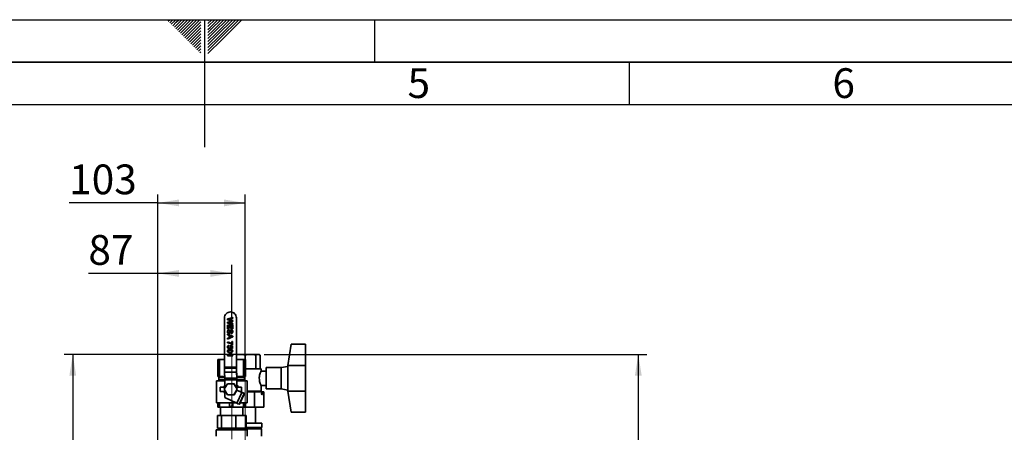
# Paper-space layout 'Blatt2' of a CAD drawing. Units: millimetres. Extents: x 0 to 4200, y 0 to 2970.
# Drawn here: x 1883 to 3041, y 2485 to 2970 of the extents above; entities that cross this region are included whole.
import ezdxf

# ---------------------------------------------------------------- set-up
doc = ezdxf.new("R2010")
doc.units = ezdxf.units.MM
doc.linetypes.add('CENTERX2', pattern=[20.32, 12.7, -2.54, 2.54, -2.54])
for name, color, linetype in [('1', 7, 'Continuous'), ('61', 7, 'Continuous'), ('62', 7, 'Continuous')]:
    doc.layers.add(name, color=color, linetype=linetype)
doc.styles.add('SLDTEXTSTYLE0', font='TXT', dxfattribs={"width": 0.75})
doc.styles.add('SLDTEXTSTYLE1', font='TXT', dxfattribs={"width": 0.605})
doc.dimstyles.new('SLDDIMSTYLE1', dxfattribs={"dimtxt": 35, "dimasz": 25, "dimexe": 0, "dimexo": 0.0625, "dimgap": 8.75, "dimtad": 1, "dimdec": 1, "dimrnd": 1e-09, "dimzin": 12, "dimdsep": 46, "dimtxsty": 'SLDTEXTSTYLE1', "dimsah": 1, "dimcen": 0.09, "dimadec": 0, "dimazin": 3, "dimtfac": 1, "dimtdec": 1, "dimtofl": 0, "dimtmove": 0, "dimatfit": 3, "dimfxl": 1, "dimfrac": 2, "dimtolj": 1, "dimtzin": 12, "dimarcsym": 0})

# ---------------------------------------------------------------- blocks, each defined once
blk = doc.blocks.new('_D_8')
at = {"layer": '1', "ltscale": 10}
for p, q in [((2045.1, 2465), (2045.1, 2764.5)), ((2148.1, 2562.2), (2148.1, 2764.5)), ((2045.1, 2754.5), (1940.9, 2754.5)), ((2045.1, 2754.5), (2148.1, 2754.5))]:
    blk.add_line(p, q, dxfattribs=at)
for points in [[(2045.1, 2754.5), (2070.1, 2750.5), (2070.1, 2758.5)], [(2148.1, 2754.5), (2123.1, 2758.5), (2123.1, 2750.5)]]:
    blk.add_solid(points, dxfattribs=at)
at = {"layer": '1', "ltscale": 10, "insert": (1940.9, 2799.7), "char_height": 35, "attachment_point": 1, "style": 'SLDTEXTSTYLE1'}
blk.add_mtext('103', dxfattribs=at)
blk = doc.blocks.new('_D_9')
at = {"layer": '1', "ltscale": 10}
for p, q in [((2045.1, 2465), (2045.1, 2681.6)), ((2132.1, 2600.3), (2132.1, 2681.6)), ((2045.1, 2671.6), (1963.5, 2671.6)), ((2132.1, 2671.6), (2045.1, 2671.6))]:
    blk.add_line(p, q, dxfattribs=at)
for points in [[(2045.1, 2671.6), (2070.1, 2667.6), (2070.1, 2675.6)], [(2132.1, 2671.6), (2107.1, 2675.6), (2107.1, 2667.6)]]:
    blk.add_solid(points, dxfattribs=at)
at = {"layer": '1', "ltscale": 10, "insert": (1963.5, 2716.7), "char_height": 35, "attachment_point": 1, "style": 'SLDTEXTSTYLE1'}
blk.add_mtext('87', dxfattribs=at)
blk = doc.blocks.new('_D_10')
at = {"layer": '1', "ltscale": 10}
for p, q in [((2170.2, 2576.3), (2620.6, 2576.3)), ((2610.6, 2576.3), (2610.6, 1585.3)), ((2171.7, 1585.3), (2620.6, 1585.3))]:
    blk.add_line(p, q, dxfattribs=at)
for points in [[(2610.6, 2576.3), (2606.6, 2551.3), (2614.6, 2551.3)], [(2610.6, 1585.3), (2614.6, 1610.3), (2606.6, 1610.3)]]:
    blk.add_solid(points, dxfattribs=at)
at = {"layer": '1', "ltscale": 10, "insert": (2565.5, 2040.7), "char_height": 35, "attachment_point": 1, "rotation": 90, "style": 'SLDTEXTSTYLE1'}
blk.add_mtext('991', dxfattribs=at)
blk = doc.blocks.new('_D_11')
at = {"layer": '1', "ltscale": 10}
for p, q in [((2147.2, 2576.3), (1935.1, 2576.3)), ((1945.1, 2576.3), (1945.1, 2260.3)), ((2194.6, 2260.3), (1935.1, 2260.3))]:
    blk.add_line(p, q, dxfattribs=at)
for points in [[(1945.1, 2576.3), (1941.1, 2551.3), (1949.1, 2551.3)], [(1945.1, 2260.3), (1949.1, 2285.3), (1941.1, 2285.3)]]:
    blk.add_solid(points, dxfattribs=at)
at = {"layer": '1', "ltscale": 10, "insert": (1900, 2378.2), "char_height": 35, "attachment_point": 1, "rotation": 90, "style": 'SLDTEXTSTYLE1'}
blk.add_mtext('316', dxfattribs=at)

psp = doc.layouts.new('Blatt2')

# ---------------------------------------------------------------- linework, layer by layer
at = {"color": 7, "linetype": 'Continuous', "lineweight": 35, "ltscale": 10}
for p, q in [((2123.63, 2561.26), (2123.63, 2619.26)), ((2127.13, 2618.18), (2133.29, 2619.73)), ((2127.14, 2618.18), (2133.29, 2619.73)), ((2133.29, 2618.83), (2129.24, 2617.92)), ((2130.72, 2626.26), (2130.62, 2626.26)), ((2133.29, 2619.73), (2133.29, 2618.83)), ((2137.62, 2561.26), (2137.62, 2619.26)), ((2137.71, 2619.26), (2137.62, 2619.26)), ((2137.71, 2561.26), (2137.71, 2619.26)), ((2127.13, 2617.15), (2127.13, 2618.18)), ((2127.14, 2618.18), (2127.13, 2618.18)), ((2131.74, 2615.82), (2127.13, 2617.15)), ((2127.14, 2617.15), (2127.13, 2617.15)), ((2127.13, 2614.1), (2131.83, 2615.39)), ((2127.13, 2613.15), (2127.13, 2614.1)), ((2127.14, 2614.1), (2127.13, 2614.1)), ((2133.29, 2611.59), (2127.13, 2613.15)), ((2127.14, 2613.15), (2127.13, 2613.15)), ((2127.13, 2610.8), (2133.29, 2610.8)), ((2127.13, 2606.3), (2127.13, 2610.8)), ((2127.14, 2617.15), (2127.14, 2618.18)), ((2131.75, 2615.82), (2127.14, 2617.15)), ((2127.14, 2614.1), (2131.85, 2615.39)), ((2127.14, 2613.15), (2127.14, 2614.1)), ((2133.29, 2611.6), (2127.14, 2613.15)), ((2127.14, 2606.3), (2127.14, 2610.8)), ((2127.84, 2609.93), (2127.84, 2606.3)), ((2129.97, 2609.93), (2127.84, 2609.93)), ((2129.08, 2617.32), (2133.29, 2616.1)), ((2129.26, 2613.4), (2133.29, 2612.49)), ((2129.97, 2606.69), (2129.97, 2609.93)), ((2129.98, 2609.93), (2129.97, 2609.93)), ((2129.98, 2606.69), (2129.98, 2609.93)), ((2133.29, 2615.06), (2130.2, 2614.18)), ((2130.68, 2609.93), (2130.68, 2606.69)), ((2132.58, 2609.93), (2130.68, 2609.93)), ((2131.75, 2615.82), (2131.74, 2615.82)), ((2131.85, 2615.39), (2131.83, 2615.39)), ((2132.56, 2615.58), (2132.54, 2615.58)), ((2132.58, 2606.46), (2132.58, 2609.93)), ((2132.59, 2609.93), (2132.58, 2609.93)), ((2132.59, 2606.46), (2132.59, 2609.93)), ((2133.29, 2616.1), (2133.29, 2615.06)), ((2133.29, 2612.49), (2133.29, 2611.59)), ((2133.29, 2610.8), (2133.29, 2606.46)), ((2127.06, 2602.85), (2127.05, 2602.85)), ((2127.84, 2606.3), (2127.13, 2606.3)), ((2127.13, 2600.27), (2133.29, 2597.82)), ((2127.13, 2599.34), (2127.13, 2600.27)), ((2129.02, 2598.64), (2127.13, 2599.34)), ((2127.14, 2599.34), (2127.13, 2599.34)), ((2133.29, 2596.84), (2127.13, 2594.39)), ((2127.13, 2595.31), (2129.02, 2596.01)), ((2127.14, 2599.34), (2127.14, 2600.26)), ((2129.04, 2598.64), (2127.14, 2599.34)), ((2127.14, 2595.31), (2129.04, 2596.01)), ((2128.85, 2601.48), (2128.83, 2601.48)), ((2129.02, 2596.01), (2129.02, 2598.64)), ((2129.04, 2598.64), (2129.02, 2598.64)), ((2129.04, 2596.01), (2129.02, 2596.01)), ((2129.04, 2596.01), (2129.04, 2598.64)), ((2129.26, 2605.43), (2129.26, 2604.56)), ((2129.68, 2602.13), (2129.66, 2602.13)), ((2129.73, 2598.38), (2129.73, 2596.28)), ((2131.44, 2597.75), (2129.73, 2598.38)), ((2129.75, 2598.38), (2129.73, 2598.38)), ((2129.73, 2596.28), (2131.35, 2596.88)), ((2129.75, 2596.28), (2129.73, 2596.28)), ((2131.45, 2597.75), (2129.75, 2598.38)), ((2129.75, 2596.28), (2131.37, 2596.88)), ((2130.68, 2606.69), (2129.97, 2606.69)), ((2130.36, 2604.28), (2130.35, 2604.28)), ((2131.37, 2596.88), (2131.35, 2596.88)), ((2131.45, 2597.75), (2131.44, 2597.75)), ((2131.55, 2600.77), (2131.55, 2601.64)), ((2131.56, 2601.64), (2131.55, 2601.64)), ((2131.56, 2600.77), (2131.56, 2601.64)), ((2131.75, 2604.32), (2131.74, 2604.32)), ((2133.29, 2606.46), (2132.58, 2606.46)), ((2132.59, 2597.33), (2132.58, 2597.33)), ((2132.67, 2603.02), (2132.66, 2603.02)), ((2133.29, 2597.82), (2133.29, 2596.84)), ((2127.06, 2585.02), (2127.05, 2585.02)), ((2127.13, 2594.39), (2127.13, 2595.31)), ((2127.14, 2595.31), (2127.13, 2595.31)), ((2127.13, 2589.94), (2127.13, 2590.73)), ((2127.14, 2589.94), (2127.13, 2589.94)), ((2127.14, 2594.4), (2127.14, 2595.31)), ((2127.14, 2589.94), (2127.14, 2590.73)), ((2128.78, 2586.94), (2128.86, 2586.15)), ((2128.82, 2589.67), (2128.8, 2589.67)), ((2129.97, 2586.07), (2130.05, 2586.86)), ((2129.98, 2586.07), (2129.97, 2586.07)), ((2129.98, 2586.07), (2130.06, 2586.85)), ((2130.05, 2586.86), (2133.21, 2586.23)), ((2130.54, 2585.01), (2130.52, 2585.01)), ((2132.42, 2585.58), (2130.82, 2585.89)), ((2130.84, 2585.89), (2130.82, 2585.89)), ((2132.43, 2585.58), (2130.84, 2585.89)), ((2132.42, 2591.68), (2133.21, 2591.68)), ((2132.42, 2588.52), (2132.42, 2591.68)), ((2132.43, 2588.52), (2132.42, 2588.52)), ((2132.42, 2583.3), (2132.42, 2585.58)), ((2132.43, 2585.58), (2132.42, 2585.58)), ((2132.43, 2588.52), (2132.43, 2591.68)), ((2132.43, 2583.3), (2132.43, 2585.58)), ((2133.21, 2587.73), (2132.57, 2587.73)), ((2133.21, 2591.68), (2133.21, 2587.73)), ((2133.21, 2586.23), (2133.21, 2583.3)), ((2198.15, 2563.26), (2202.15, 2588.26)), ((2202.15, 2588.26), (2219.15, 2588.26)), ((2219.15, 2588.26), (2219.15, 2563.26)), ((2127.06, 2580.22), (2127.05, 2580.22)), ((2127.13, 2575.48), (2131.93, 2575.48)), ((2127.13, 2574.69), (2127.13, 2575.48)), ((2133.29, 2574.69), (2127.13, 2574.69)), ((2127.14, 2574.69), (2127.14, 2575.48)), ((2127.66, 2581.6), (2127.64, 2581.6)), ((2127.81, 2583.46), (2127.79, 2583.46)), ((2129.21, 2583.78), (2129.19, 2583.78)), ((2130.18, 2581.41), (2130.17, 2581.41)), ((2130.18, 2579.03), (2130.17, 2579.03)), ((2131.02, 2576.9), (2131.75, 2576.9)), ((2131.94, 2575.48), (2131.93, 2575.48)), ((2132.17, 2581.05), (2132.15, 2581.05)), ((2133.21, 2583.3), (2132.42, 2583.3)), ((2132.59, 2580.23), (2132.58, 2580.23)), ((2133.29, 2575.2), (2133.29, 2574.69)), ((2139.06, 2576.26), (2137.71, 2576.26)), ((2139.06, 2576.26), (2144.99, 2576.26)), ((2144.99, 2576.26), (2148.15, 2575.26)), ((2151.31, 2576.26), (2144.99, 2576.26)), ((2148.15, 2570.26), (2148.15, 2575.26)), ((2151.31, 2576.26), (2157.23, 2576.26)), ((2157.23, 2576.26), (2160.39, 2575.26)), ((2161.7, 2576.26), (2157.23, 2576.26)), ((2160.39, 2559.26), (2160.39, 2575.26)), ((2161.7, 2576.26), (2164.16, 2576.26)), ((2164.16, 2576.26), (2165.47, 2575.26)), ((2164.47, 2576.26), (2164.16, 2576.26)), ((2165.47, 2575.26), (2164.47, 2576.26)), ((2165.47, 2559.26), (2165.47, 2575.26)), ((2115.94, 2570.26), (2115.94, 2550.26)), ((2115.94, 2570.26), (2117.84, 2570.26)), ((2117.84, 2570.26), (2117.84, 2550.26)), ((2117.84, 2570.26), (2123.63, 2570.26)), ((2123.63, 2561.26), (2137.62, 2561.26)), ((2123.63, 2560.26), (2123.63, 2561.26)), ((2137.62, 2560.26), (2137.62, 2561.26)), ((2137.62, 2561.26), (2137.71, 2561.26)), ((2137.71, 2570.26), (2145.83, 2570.26)), ((2137.71, 2560.26), (2137.71, 2561.26)), ((2145.83, 2550.26), (2145.83, 2570.26)), ((2145.83, 2570.26), (2147.93, 2570.26)), ((2147.93, 2570.26), (2147.93, 2550.26)), ((2147.93, 2570.26), (2148.35, 2570.26)), ((2148.35, 2550.26), (2148.35, 2570.26)), ((2148.35, 2550.26), (2148.35, 2570.26)), ((2148.35, 2570.26), (2148.35, 2570.26)), ((2190.15, 2560.76), (2172.64, 2560.76)), ((2172.64, 2535.76), (2172.64, 2560.76)), ((2198.15, 2562.26), (2190.15, 2560.76)), ((2190.15, 2535.76), (2190.15, 2560.76)), ((2198.15, 2563.26), (2219.15, 2563.26)), ((2198.15, 2563.26), (2198.15, 2548.26)), ((2219.15, 2563.26), (2219.15, 2533.26)), ((2117.84, 2550.26), (2115.94, 2550.26)), ((2117.15, 2549.26), (2117.15, 2546.26)), ((2123.73, 2550.26), (2117.84, 2550.26)), ((2123.63, 2560.26), (2137.62, 2560.26)), ((2123.71, 2555.61), (2137.7, 2555.61)), ((2124.05, 2548.37), (2123.71, 2555.61)), ((2123.96, 2550.26), (2123.73, 2550.26)), ((2137.62, 2560.26), (2137.71, 2560.26)), ((2137.7, 2555.61), (2137.75, 2558.15)), ((2138.05, 2548.37), (2137.7, 2555.61)), ((2138.1, 2550.91), (2137.75, 2558.15)), ((2138.05, 2548.37), (2138.1, 2550.91)), ((2139.72, 2550.26), (2138.12, 2550.26)), ((2145.83, 2550.26), (2139.72, 2550.26)), ((2147.93, 2550.26), (2145.83, 2550.26)), ((2147.15, 2546.26), (2147.15, 2549.26)), ((2148.14, 2550.26), (2147.93, 2550.26)), ((2148.35, 2550.26), (2148.14, 2550.26)), ((2148.35, 2559.26), (2166.65, 2559.26)), ((2148.35, 2550.26), (2148.35, 2550.26)), ((2172.64, 2556.76), (2166.6, 2556.76)), ((2166.65, 2556.65), (2166.65, 2559.26)), ((2114.15, 2545.26), (2114.15, 2519.26)), ((2114.15, 2545.26), (2124.09, 2545.26)), ((2118.68, 2532.76), (2118.68, 2537.76)), ((2118.68, 2537.76), (2123.06, 2537.76)), ((2127.12, 2541.76), (2123.37, 2535.26)), ((2124.05, 2548.37), (2138.05, 2548.37)), ((2124.09, 2546.26), (2138.08, 2546.26)), ((2124.09, 2546.26), (2124.09, 2536.5)), ((2134.62, 2541.76), (2127.12, 2541.76)), ((2134.84, 2541.76), (2134.62, 2541.76)), ((2138.38, 2535.26), (2134.62, 2541.76)), ((2138.08, 2536.14), (2134.84, 2541.76)), ((2138.08, 2546.26), (2138.17, 2546.26)), ((2138.08, 2536.14), (2138.08, 2546.26)), ((2138.17, 2540.08), (2138.17, 2546.26)), ((2138.17, 2545.26), (2150.15, 2545.26)), ((2138.17, 2535.98), (2138.17, 2540.08)), ((2139.3, 2537.76), (2143.67, 2537.76)), ((2143.67, 2532.76), (2143.67, 2537.76)), ((2143.67, 2537.76), (2143.82, 2537.76)), ((2143.82, 2537.76), (2143.82, 2532.76)), ((2150.15, 2519.26), (2150.15, 2545.26)), ((2166.61, 2539.76), (2172.64, 2539.76)), ((2166.65, 2533.26), (2166.65, 2539.84)), ((2198.15, 2548.26), (2198.15, 2533.26)), ((2118.68, 2532.76), (2123.06, 2532.76)), ((2123.37, 2535.26), (2127.12, 2528.76)), ((2124.09, 2534.02), (2124.09, 2525.47)), ((2127.12, 2528.76), (2134.62, 2528.76)), ((2134.62, 2528.76), (2138.38, 2535.26)), ((2134.84, 2528.76), (2134.62, 2528.76)), ((2134.84, 2528.76), (2138.09, 2534.39)), ((2138.59, 2535.26), (2138.08, 2536.14)), ((2138.09, 2534.39), (2138.59, 2535.26)), ((2144.06, 2531.6), (2138.09, 2534.39)), ((2138.09, 2534.39), (2138.17, 2534.39)), ((2144.06, 2531.6), (2138.14, 2518.92)), ((2138.17, 2534.39), (2138.17, 2534.54)), ((2141.67, 2532.76), (2138.17, 2534.39)), ((2138.59, 2535.26), (2138.38, 2535.26)), ((2146.87, 2530.34), (2140.95, 2517.65)), ((2147.24, 2530.34), (2141.32, 2517.65)), ((2143.7, 2531.82), (2141.67, 2532.76)), ((2141.67, 2532.76), (2143.67, 2532.76)), ((2143.82, 2532.76), (2143.67, 2532.76)), ((2144.52, 2531.6), (2144.16, 2531.6)), ((2147.24, 2530.34), (2144.52, 2531.6)), ((2146.87, 2530.34), (2147.24, 2530.34)), ((2150.15, 2533.26), (2166.65, 2533.26)), ((2150.15, 2532.16), (2159.12, 2532.16)), ((2159.12, 2532.16), (2159.12, 2514.16)), ((2159.12, 2532.16), (2170.09, 2532.16)), ((2163.29, 2532.16), (2163.29, 2533.26)), ((2170.09, 2532.16), (2170.09, 2514.16)), ((2172.64, 2535.76), (2190.15, 2535.76)), ((2190.15, 2535.76), (2198.15, 2534.26)), ((2198.15, 2533.26), (2219.15, 2533.26)), ((2202.15, 2508.26), (2198.15, 2533.26)), ((2219.15, 2533.26), (2219.15, 2508.26)), ((2114.15, 2519.26), (2137.41, 2519.26)), ((2115.94, 2519.26), (2115.94, 2514.87)), ((2115.99, 2514.26), (2115.94, 2514.84)), ((2117.84, 2519.26), (2117.84, 2514.84)), ((2117.84, 2514.84), (2119.22, 2514.26)), ((2124.09, 2525.47), (2138.14, 2518.92)), ((2128.24, 2514.26), (2129.62, 2514.84)), ((2129.62, 2514.84), (2129.62, 2519.26)), ((2133.62, 2519.26), (2133.62, 2514.84)), ((2133.62, 2514.84), (2135.05, 2514.26)), ((2140.95, 2517.65), (2141.32, 2517.65)), ((2142.07, 2519.26), (2150.15, 2519.26)), ((2144.4, 2514.26), (2145.83, 2514.84)), ((2145.83, 2514.84), (2145.83, 2519.26)), ((2147.93, 2519.26), (2147.93, 2514.84)), ((2147.93, 2514.84), (2147.98, 2514.26)), ((2148.3, 2514.26), (2148.35, 2514.84)), ((2148.35, 2514.87), (2148.35, 2519.26)), ((2148.35, 2514.84), (2148.35, 2519.26)), ((2115.31, 2504.66), (2115.31, 2489.66)), ((2120.2, 2504.66), (2115.31, 2504.66)), ((2115.99, 2514.26), (2119.22, 2514.26)), ((2118.93, 2514.26), (2118.93, 2504.66)), ((2128.24, 2514.26), (2119.22, 2514.26)), ((2120.2, 2504.66), (2120.2, 2489.66)), ((2137.03, 2504.66), (2120.2, 2504.66)), ((2128.24, 2514.26), (2135.05, 2514.26)), ((2144.4, 2514.26), (2135.05, 2514.26)), ((2137.03, 2504.66), (2137.03, 2489.66)), ((2148.98, 2504.66), (2137.03, 2504.66)), ((2144.4, 2514.26), (2147.98, 2514.26)), ((2145.37, 2504.66), (2145.37, 2514.26)), ((2159.12, 2514.16), (2145.37, 2514.16)), ((2148.3, 2514.26), (2147.98, 2514.26)), ((2148.98, 2504.66), (2148.98, 2489.66)), ((2170.09, 2514.16), (2159.12, 2514.16)), ((2160.15, 2495.26), (2160.15, 2514.16)), ((2202.15, 2508.26), (2219.15, 2508.26)), ((2148.98, 2495.26), (2167.65, 2495.26)), ((2167.65, 2490.26), (2167.65, 2495.26)), ((2113.9, 2487.66), (2113.9, 2480.26)), ((2113.9, 2487.66), (2150.4, 2487.66)), ((2115.31, 2489.66), (2120.2, 2489.66)), ((2120.2, 2489.66), (2137.03, 2489.66)), ((2123.15, 2489.66), (2123.15, 2487.66)), ((2137.03, 2489.66), (2148.98, 2489.66)), ((2141.15, 2487.66), (2141.15, 2489.66)), ((2159.89, 2488.76), (2141.15, 2488.76)), ((2148.98, 2490.26), (2167.65, 2490.26)), ((2148.98, 2489.76), (2159.27, 2489.76)), ((2150.4, 2480.26), (2150.4, 2487.66)), ((2159.27, 2489.76), (2166.15, 2489.76)), ((2167.15, 2488.76), (2159.89, 2488.76)), ((2167.15, 2488.76), (2166.27, 2489.64)), ((2167.15, 2480.26), (2167.15, 2488.76))]:
    psp.add_line(p, q, dxfattribs=at)
at = {"color": 1, "linetype": 'Continuous', "lineweight": 35, "ltscale": 10}
for p, q in [((2124.01, 2549.26), (2117.15, 2549.26)), ((2147.15, 2549.26), (2138.15, 2549.26)), ((2117.15, 2546.26), (2124.09, 2546.26)), ((2138.17, 2546.26), (2147.14, 2546.26)), ((2147.14, 2546.26), (2147.15, 2546.26))]:
    psp.add_line(p, q, dxfattribs=at)
at = {"color": 7, "linetype": 'Continuous', "lineweight": 35, "ltscale": 100}
psp.add_circle((2168.09, 2530.16), 1, dxfattribs=at)
for centre, radius, start, end in [((2130.63, 2619.26), 7, 90.01273, 180.01337), ((2130.62, 2619.26), 7, 359.98669, 89.9872), ((2130.71, 2619.26), 7, 359.98657, 89.98726), ((2116.15, 2549.26), 1, 0, 90), ((2234.65, 2559.79), 111.03, 179.75811, 182.15926), ((2248.64, 2559.79), 111.02, 179.75793, 182.15926), ((2188.19, 2560.05), 50.47, 179.75829, 182.15906), ((2027.16, 2546.73), 111.02, 359.75793, 2.15926), ((2148.15, 2549.26), 1, 90, 180), ((2116.15, 2546.26), 1, 270, 0), ((2131.18, 2535.26), 8.5, 145.45176, 162.90322), ((2073.65, 2546.47), 50.44, 359.75755, 2.1598), ((2087.61, 2546.47), 50.47, 359.75829, 2.15906), ((2131.17, 2535.26), 8.5, 17.09658, 34.54874), ((2148.15, 2546.26), 1, 180, 270), ((2131.18, 2535.26), 8.5, 197.09678, 214.54824), ((2148.32, 2541.44), 10.68, 244.32829, 247.08441), ((2172.01, 2589.78), 64.54, 244.33749, 247.07342), ((2166.09, 2577.09), 64.54, 244.33742, 247.07337), ((2165.27, 2489.76), 1, 353.22261, 30)]:
    psp.add_arc(centre, radius, start, end, dxfattribs=at)
at = {"color": 7, "linetype": 'Continuous', "lineweight": 35, "ltscale": 10}
for points, knots in [([(2129.24, 2617.92), (2129, 2617.87), (2128.59, 2617.77), (2128.17, 2617.68), (2127.99, 2617.64)], [0, 0, 0, 0, 0.5600002, 1, 1, 1, 1]), ([(2127.99, 2617.64), (2128.19, 2617.58), (2128.56, 2617.47), (2128.92, 2617.37), (2129.08, 2617.32)], [0, 0, 0, 0, 0.56000056, 1, 1, 1, 1]), ([(2130.2, 2614.18), (2129.79, 2614.07), (2129.06, 2613.89), (2128.31, 2613.75), (2127.99, 2613.69)], [0, 0, 0, 0, 0.55999267, 1, 1, 1, 1]), ([(2127.99, 2613.69), (2128.22, 2613.63), (2128.65, 2613.54), (2129.07, 2613.44), (2129.26, 2613.4)], [0, 0, 0, 0, 0.5599955, 1, 1, 1, 1]), ([(2132.54, 2615.58), (2132.39, 2615.63), (2132.12, 2615.7), (2131.85, 2615.78), (2131.74, 2615.82)], [0, 0, 0, 0, 0.5600053, 1, 1, 1, 1]), ([(2132.56, 2615.58), (2132.41, 2615.63), (2132.14, 2615.7), (2131.87, 2615.78), (2131.75, 2615.82)], [0, 0, 0, 0, 0.5600043, 1, 1, 1, 1]), ([(2131.83, 2615.39), (2131.97, 2615.43), (2132.2, 2615.49), (2132.44, 2615.56), (2132.54, 2615.58)], [0, 0, 0, 0, 0.5600208, 1, 1, 1, 1]), ([(2131.85, 2615.39), (2131.98, 2615.43), (2132.22, 2615.49), (2132.45, 2615.56), (2132.56, 2615.58)], [0, 0, 0, 0, 0.5600215, 1, 1, 1, 1]), ([(2127.05, 2602.85), (2127.07, 2603.21), (2127.1, 2603.92), (2127.62, 2604.82), (2128.42, 2605.33), (2128.98, 2605.4), (2129.26, 2605.43)], [0, 0, 0, 0, 0.2808076, 0.5595554, 0.7796145, 1, 1, 1, 1]), ([(2128.87, 2600.61), (2128.57, 2600.66), (2127.97, 2600.76), (2127.19, 2601.59), (2127.1, 2602.37), (2127.05, 2602.85)], [0, 0, 0, 0, 0.2799421, 0.5600741, 1, 1, 1, 1]), ([(2127.06, 2602.85), (2127.08, 2603.21), (2127.12, 2603.92), (2127.63, 2604.82), (2128.43, 2605.33), (2128.99, 2605.4), (2129.27, 2605.43)], [0, 0, 0, 0, 0.2808076, 0.5595556, 0.7796147, 1, 1, 1, 1]), ([(2128.89, 2600.61), (2128.59, 2600.66), (2127.99, 2600.76), (2127.21, 2601.59), (2127.12, 2602.37), (2127.06, 2602.85)], [0, 0, 0, 0, 0.2799418, 0.5600741, 1, 1, 1, 1]), ([(2129.26, 2604.56), (2129.02, 2604.52), (2128.56, 2604.45), (2128.04, 2604), (2127.8, 2603.44), (2127.77, 2603.07), (2127.76, 2602.89)], [0, 0, 0, 0, 0.28063557, 0.55868646, 0.77919039, 1, 1, 1, 1]), ([(2127.76, 2602.89), (2127.77, 2602.7), (2127.79, 2602.33), (2128.02, 2601.85), (2128.4, 2601.54), (2128.69, 2601.5), (2128.83, 2601.48)], [0, 0, 0, 0, 0.2809378, 0.560821, 0.7805035, 1, 1, 1, 1]), ([(2128.83, 2601.48), (2128.94, 2601.49), (2129.15, 2601.51), (2129.48, 2601.73), (2129.59, 2601.98), (2129.66, 2602.13)], [0, 0, 0, 0, 0.2800841, 0.559974, 1, 1, 1, 1]), ([(2128.85, 2601.48), (2128.95, 2601.49), (2129.17, 2601.51), (2129.49, 2601.73), (2129.61, 2601.98), (2129.68, 2602.13)], [0, 0, 0, 0, 0.2800833, 0.5599739, 1, 1, 1, 1]), ([(2130.36, 2601.68), (2130.28, 2601.51), (2130.12, 2601.19), (2129.74, 2600.83), (2129.3, 2600.64), (2129.02, 2600.62), (2128.87, 2600.61)], [0, 0, 0, 0, 0.2803741, 0.55991281, 0.77986059, 1, 1, 1, 1]), ([(2129.66, 2602.13), (2129.74, 2602.38), (2129.87, 2602.78), (2130.01, 2603.35), (2130.15, 2603.83), (2130.28, 2604.13), (2130.35, 2604.28)], [0, 0, 0, 0, 0.3399485, 0.5600173, 0.780068, 1, 1, 1, 1]), ([(2129.68, 2602.13), (2129.76, 2602.38), (2129.89, 2602.78), (2130.03, 2603.35), (2130.17, 2603.83), (2130.3, 2604.13), (2130.36, 2604.28)], [0, 0, 0, 0, 0.3399485, 0.5600173, 0.780068, 1, 1, 1, 1]), ([(2130.35, 2604.28), (2130.43, 2604.42), (2130.58, 2604.7), (2131.02, 2605.09), (2131.43, 2605.15), (2131.68, 2605.19)], [0, 0, 0, 0, 0.28143709, 0.56226168, 1, 1, 1, 1]), ([(2130.36, 2604.28), (2130.44, 2604.42), (2130.6, 2604.7), (2131.03, 2605.09), (2131.44, 2605.15), (2131.69, 2605.19)], [0, 0, 0, 0, 0.2814372, 0.5622615, 1, 1, 1, 1]), ([(2131.19, 2604.1), (2131.08, 2603.89), (2130.85, 2603.46), (2130.69, 2602.62), (2130.49, 2602.03), (2130.36, 2601.68)], [0, 0, 0, 0, 0.2787348, 0.5593779, 1, 1, 1, 1]), ([(2131.74, 2604.32), (2131.62, 2604.31), (2131.42, 2604.29), (2131.26, 2604.16), (2131.19, 2604.1)], [0, 0, 0, 0, 0.5596319, 1, 1, 1, 1]), ([(2131.35, 2596.88), (2131.58, 2596.96), (2131.99, 2597.11), (2132.4, 2597.26), (2132.58, 2597.33)], [0, 0, 0, 0, 0.5600109, 1, 1, 1, 1]), ([(2131.37, 2596.88), (2131.6, 2596.96), (2132, 2597.11), (2132.41, 2597.26), (2132.59, 2597.33)], [0, 0, 0, 0, 0.5600109, 1, 1, 1, 1]), ([(2132.58, 2597.33), (2132.36, 2597.39), (2131.96, 2597.49), (2131.6, 2597.67), (2131.44, 2597.75)], [0, 0, 0, 0, 0.559922, 1, 1, 1, 1]), ([(2132.59, 2597.33), (2132.37, 2597.39), (2131.98, 2597.49), (2131.61, 2597.67), (2131.45, 2597.75)], [0, 0, 0, 0, 0.559922, 1, 1, 1, 1]), ([(2133.37, 2603.05), (2133.35, 2602.75), (2133.31, 2602.14), (2132.92, 2601.35), (2132.27, 2600.87), (2131.79, 2600.8), (2131.55, 2600.77)], [0, 0, 0, 0, 0.2807935, 0.5601431, 0.7798748, 1, 1, 1, 1]), ([(2131.55, 2601.64), (2131.73, 2601.67), (2132.1, 2601.73), (2132.6, 2602.23), (2132.64, 2602.72), (2132.66, 2603.02)], [0, 0, 0, 0, 0.281107, 0.5602906, 1, 1, 1, 1]), ([(2131.56, 2601.64), (2131.75, 2601.67), (2132.12, 2601.73), (2132.62, 2602.23), (2132.65, 2602.72), (2132.67, 2603.02)], [0, 0, 0, 0, 0.2811069, 0.5602907, 1, 1, 1, 1]), ([(2131.68, 2605.19), (2131.87, 2605.17), (2132.25, 2605.13), (2132.75, 2604.82), (2133.26, 2604.15), (2133.32, 2603.51), (2133.37, 2603.05)], [0, 0, 0, 0, 0.1870275, 0.3741201, 0.5611368, 1, 1, 1, 1]), ([(2132.66, 2603.02), (2132.65, 2603.18), (2132.64, 2603.52), (2132.46, 2603.96), (2132.13, 2604.27), (2131.87, 2604.3), (2131.74, 2604.32)], [0, 0, 0, 0, 0.2812905, 0.5608315, 0.7806842, 1, 1, 1, 1]), ([(2132.67, 2603.02), (2132.66, 2603.18), (2132.65, 2603.52), (2132.48, 2603.96), (2132.15, 2604.27), (2131.88, 2604.3), (2131.75, 2604.32)], [0, 0, 0, 0, 0.2812905, 0.5608315, 0.7806842, 1, 1, 1, 1]), ([(2127.05, 2585.02), (2127.07, 2585.29), (2127.11, 2585.83), (2127.57, 2586.46), (2128.16, 2586.84), (2128.58, 2586.9), (2128.78, 2586.94)], [0, 0, 0, 0, 0.2800647, 0.5592512, 0.7794334, 1, 1, 1, 1]), ([(2127.79, 2583.46), (2127.55, 2583.7), (2127.12, 2584.14), (2127.07, 2584.75), (2127.05, 2585.02)], [0, 0, 0, 0, 0.55848194, 1, 1, 1, 1]), ([(2127.06, 2585.02), (2127.08, 2585.29), (2127.13, 2585.83), (2127.58, 2586.46), (2128.17, 2586.84), (2128.59, 2586.9), (2128.8, 2586.94)], [0, 0, 0, 0, 0.2800646, 0.559251, 0.7794332, 1, 1, 1, 1]), ([(2127.81, 2583.46), (2127.57, 2583.7), (2127.13, 2584.14), (2127.08, 2584.75), (2127.06, 2585.02)], [0, 0, 0, 0, 0.55848194, 1, 1, 1, 1]), ([(2127.13, 2590.73), (2127.67, 2590.66), (2128.75, 2590.53), (2130.6, 2589.86), (2131.73, 2589.03), (2132.42, 2588.52)], [0, 0, 0, 0, 0.2800648, 0.5604106, 1, 1, 1, 1]), ([(2128.8, 2589.67), (2128.49, 2589.74), (2127.94, 2589.87), (2127.37, 2589.92), (2127.13, 2589.94)], [0, 0, 0, 0, 0.55990889, 1, 1, 1, 1]), ([(2128.82, 2589.67), (2128.51, 2589.74), (2127.96, 2589.87), (2127.39, 2589.92), (2127.14, 2589.94)], [0, 0, 0, 0, 0.5599086, 1, 1, 1, 1]), ([(2128.86, 2586.15), (2128.7, 2586.11), (2128.38, 2586.05), (2127.99, 2585.78), (2127.78, 2585.4), (2127.77, 2585.15), (2127.76, 2585.02)], [0, 0, 0, 0, 0.2807211, 0.5599313, 0.779642, 1, 1, 1, 1]), ([(2127.76, 2585.02), (2127.78, 2584.81), (2127.82, 2584.41), (2128.24, 2583.99), (2128.72, 2583.8), (2129.03, 2583.78), (2129.19, 2583.78)], [0, 0, 0, 0, 0.2795349, 0.5582463, 0.7788833, 1, 1, 1, 1]), ([(2132.57, 2587.73), (2131.92, 2588.19), (2130.76, 2589.03), (2129.4, 2589.47), (2128.8, 2589.67)], [0, 0, 0, 0, 0.5596488, 1, 1, 1, 1]), ([(2132.58, 2587.73), (2131.93, 2588.19), (2130.77, 2589.03), (2129.41, 2589.47), (2128.82, 2589.67)], [0, 0, 0, 0, 0.5596488, 1, 1, 1, 1]), ([(2129.19, 2583.78), (2129.39, 2583.79), (2129.77, 2583.81), (2130.25, 2584.11), (2130.5, 2584.56), (2130.51, 2584.86), (2130.52, 2585.01)], [0, 0, 0, 0, 0.2806469, 0.5595962, 0.7792973, 1, 1, 1, 1]), ([(2129.21, 2583.78), (2129.4, 2583.79), (2129.79, 2583.81), (2130.27, 2584.11), (2130.51, 2584.56), (2130.53, 2584.86), (2130.54, 2585.01)], [0, 0, 0, 0, 0.2806469, 0.5595961, 0.7792974, 1, 1, 1, 1]), ([(2131.23, 2584.79), (2131.2, 2584.51), (2131.12, 2583.95), (2130.56, 2583.35), (2129.9, 2583.03), (2129.46, 2583), (2129.24, 2582.99)], [0, 0, 0, 0, 0.2791791, 0.5587995, 0.7791723, 1, 1, 1, 1]), ([(2130.52, 2585.01), (2130.52, 2585.13), (2130.5, 2585.36), (2130.34, 2585.76), (2130.11, 2585.95), (2129.97, 2586.07)], [0, 0, 0, 0, 0.2808925, 0.5611683, 1, 1, 1, 1]), ([(2130.54, 2585.01), (2130.53, 2585.13), (2130.52, 2585.36), (2130.36, 2585.76), (2130.13, 2585.95), (2129.98, 2586.07)], [0, 0, 0, 0, 0.2808924, 0.5611684, 1, 1, 1, 1]), ([(2130.82, 2585.89), (2130.95, 2585.71), (2131.18, 2585.37), (2131.22, 2584.97), (2131.23, 2584.79)], [0, 0, 0, 0, 0.5599275, 1, 1, 1, 1]), ([(2127.05, 2580.22), (2127.07, 2580.52), (2127.12, 2581.05), (2127.48, 2581.43), (2127.64, 2581.6)], [0, 0, 0, 0, 0.5597268, 1, 1, 1, 1]), ([(2130.16, 2578.24), (2129.82, 2578.25), (2129.12, 2578.27), (2128.26, 2578.47), (2127.65, 2578.82), (2127.29, 2579.21), (2127.08, 2579.7), (2127.06, 2580.05), (2127.05, 2580.22)], [0, 0, 0, 0, 0.2504798, 0.5003551, 0.6253854, 0.7501703, 0.8749696, 1, 1, 1, 1]), ([(2127.06, 2580.22), (2127.09, 2580.52), (2127.13, 2581.05), (2127.5, 2581.43), (2127.66, 2581.6)], [0, 0, 0, 0, 0.55972696, 1, 1, 1, 1]), ([(2130.18, 2578.24), (2129.83, 2578.25), (2129.14, 2578.27), (2128.28, 2578.47), (2127.67, 2578.82), (2127.3, 2579.21), (2127.09, 2579.7), (2127.07, 2580.05), (2127.06, 2580.22)], [0, 0, 0, 0, 0.2504798, 0.5003552, 0.6253855, 0.7501704, 0.8749696, 1, 1, 1, 1]), ([(2127.64, 2581.6), (2128.09, 2581.81), (2128.89, 2582.18), (2129.77, 2582.19), (2130.16, 2582.2)], [0, 0, 0, 0, 0.5579704, 1, 1, 1, 1]), ([(2127.66, 2581.6), (2128.1, 2581.81), (2128.91, 2582.18), (2129.79, 2582.19), (2130.18, 2582.2)], [0, 0, 0, 0, 0.5579702, 1, 1, 1, 1]), ([(2130.17, 2581.41), (2129.66, 2581.4), (2129.04, 2581.39), (2128.31, 2581.15), (2128.02, 2580.91), (2127.8, 2580.6), (2127.77, 2580.35), (2127.76, 2580.22)], [0, 0, 0, 0, 0.5003604, 0.6255643, 0.7505288, 0.8752986, 1, 1, 1, 1]), ([(2127.76, 2580.22), (2127.77, 2580.09), (2127.8, 2579.84), (2128.02, 2579.53), (2128.32, 2579.29), (2129.03, 2579.05), (2129.66, 2579.04), (2130.17, 2579.03)], [0, 0, 0, 0, 0.1246588, 0.2494251, 0.3743856, 0.49959, 1, 1, 1, 1]), ([(2129.24, 2582.99), (2128.95, 2583.01), (2128.42, 2583.05), (2127.99, 2583.33), (2127.79, 2583.46)], [0, 0, 0, 0, 0.5597271, 1, 1, 1, 1]), ([(2129.25, 2582.99), (2128.96, 2583.01), (2128.44, 2583.05), (2128, 2583.33), (2127.81, 2583.46)], [0, 0, 0, 0, 0.5597269, 1, 1, 1, 1]), ([(2130.16, 2582.2), (2130.51, 2582.19), (2131.21, 2582.17), (2132.07, 2581.97), (2132.68, 2581.62), (2133.04, 2581.23), (2133.26, 2580.74), (2133.28, 2580.39), (2133.29, 2580.22)], [0, 0, 0, 0, 0.2504947, 0.500371, 0.6254344, 0.7502119, 0.8749715, 1, 1, 1, 1]), ([(2133.29, 2580.22), (2133.28, 2580.05), (2133.25, 2579.7), (2133.04, 2579.21), (2132.69, 2578.81), (2131.75, 2578.33), (2130.87, 2578.28), (2130.16, 2578.24)], [0, 0, 0, 0, 0.1253685, 0.2506415, 0.3756953, 0.5011118, 1, 1, 1, 1]), ([(2132.15, 2581.05), (2131.79, 2581.18), (2131.15, 2581.41), (2130.47, 2581.41), (2130.17, 2581.41)], [0, 0, 0, 0, 0.5580604, 1, 1, 1, 1]), ([(2130.17, 2579.03), (2130.67, 2579.04), (2131.3, 2579.05), (2132.02, 2579.29), (2132.32, 2579.53), (2132.54, 2579.85), (2132.56, 2580.1), (2132.58, 2580.23)], [0, 0, 0, 0, 0.5003545, 0.62553, 0.7505231, 0.8752587, 1, 1, 1, 1]), ([(2132.17, 2581.05), (2131.81, 2581.18), (2131.17, 2581.41), (2130.48, 2581.41), (2130.18, 2581.41)], [0, 0, 0, 0, 0.5580604, 1, 1, 1, 1]), ([(2130.18, 2579.03), (2130.69, 2579.04), (2131.32, 2579.05), (2132.04, 2579.29), (2132.34, 2579.53), (2132.56, 2579.85), (2132.58, 2580.1), (2132.59, 2580.23)], [0, 0, 0, 0, 0.5003545, 0.6255303, 0.7505231, 0.8752587, 1, 1, 1, 1]), ([(2131.93, 2575.48), (2131.72, 2575.72), (2131.36, 2576.16), (2131.12, 2576.67), (2131.02, 2576.9)], [0, 0, 0, 0, 0.5596849, 1, 1, 1, 1]), ([(2131.94, 2575.48), (2131.74, 2575.72), (2131.38, 2576.16), (2131.14, 2576.67), (2131.03, 2576.9)], [0, 0, 0, 0, 0.5596849, 1, 1, 1, 1]), ([(2131.75, 2576.9), (2131.96, 2576.52), (2132.35, 2575.83), (2133, 2575.39), (2133.29, 2575.2)], [0, 0, 0, 0, 0.560429, 1, 1, 1, 1]), ([(2132.58, 2580.23), (2132.57, 2580.32), (2132.56, 2580.5), (2132.43, 2580.8), (2132.26, 2580.95), (2132.15, 2581.05)], [0, 0, 0, 0, 0.280443, 0.5606904, 1, 1, 1, 1]), ([(2132.59, 2580.23), (2132.59, 2580.32), (2132.57, 2580.5), (2132.45, 2580.8), (2132.27, 2580.95), (2132.17, 2581.05)], [0, 0, 0, 0, 0.28044278, 0.56069051, 1, 1, 1, 1]), ([(2137.71, 2575.85), (2138.07, 2575.98), (2138.52, 2576.14), (2138.98, 2576.24), (2139.06, 2576.26)], [0, 0, 0, 0, 0.81540425, 1, 1, 1, 1]), ([(2148.15, 2575.26), (2149.11, 2575.62), (2150.15, 2576.01), (2151.22, 2576.24), (2151.31, 2576.26)], [0, 0, 0, 0, 0.92137132, 1, 1, 1, 1]), ([(2160.39, 2575.26), (2160.79, 2575.62), (2161.22, 2576.01), (2161.67, 2576.24), (2161.7, 2576.26)], [0, 0, 0, 0, 0.9213722, 1, 1, 1, 1]), ([(2166.6, 2556.65), (2166.61, 2556.67), (2166.63, 2556.72), (2166.25, 2555.88), (2165.62, 2554.3), (2164.92, 2551.96), (2164.6, 2549.77), (2164.58, 2548.52), (2164.58, 2548.26)], [0, 0, 0, 0, 0.108038, 0.3010408, 0.5029569, 0.721961, 0.9426711, 1, 1, 1, 1]), ([(2139.69, 2537.76), (2139.61, 2538.08), (2139.36, 2539.16), (2138.67, 2540.02), (2138.17, 2540.63)], [0, 0, 0, 0, 0.29245264, 1, 1, 1, 1]), ([(2164.58, 2548.26), (2164.62, 2547.36), (2164.71, 2545.57), (2165.32, 2543.14), (2166.01, 2541.19), (2166.57, 2539.93), (2166.6, 2539.86), (2166.61, 2539.84)], [0, 0, 0, 0, 0.1989623, 0.3973788, 0.6095151, 0.8330626, 1, 1, 1, 1]), ([(2115.94, 2514.84), (2115.96, 2514.96), (2115.99, 2515.21), (2116.44, 2515.3), (2117.08, 2515.16), (2117.6, 2514.94), (2117.84, 2514.84)], [0, 0, 0, 0, 0.265805, 0.5325791, 0.784177, 1, 1, 1, 1]), ([(2129.62, 2514.84), (2129.94, 2514.96), (2130.59, 2515.21), (2131.73, 2515.3), (2132.78, 2515.16), (2133.36, 2514.94), (2133.62, 2514.84)], [0, 0, 0, 0, 0.2658009, 0.5325777, 0.7841755, 1, 1, 1, 1]), ([(2145.83, 2514.84), (2146.13, 2514.96), (2146.74, 2515.21), (2147.44, 2515.3), (2147.84, 2515.16), (2147.9, 2514.94), (2147.93, 2514.84)], [0, 0, 0, 0, 0.2658008, 0.5325783, 0.7841714, 1, 1, 1, 1])]:
    psp.add_open_spline(points, degree=3, knots=knots, dxfattribs=at)
at = {"layer": '1', "linetype": 'CENTERX2', "lineweight": 18, "ltscale": 10}
for p, q in [((2132.15, 2590.26), (2132.15, 2476.76)), ((2148.15, 2552.16), (2148.15, 2460.26))]:
    psp.add_line(p, q, dxfattribs=at)
at = {"layer": '61', "ltscale": 10}
psp.add_line((0, 2970), (4200, 2970), dxfattribs=at)
at = {"layer": '61', "color": 7, "linetype": 'Continuous', "lineweight": 35, "ltscale": 10}
psp.add_line((4150, 2920), (50, 2920), dxfattribs=at)
at = {"layer": '61', "color": 7, "linetype": 'Continuous', "ltscale": 10}
psp.add_line((4100, 2870), (100, 2870), dxfattribs=at)
at = {"layer": '62', "color": 7, "linetype": 'Continuous', "ltscale": 10}
for p, q in [((2057.55, 2968.25), (2059.29, 2970)), ((2059.32, 2966.49), (2062.83, 2970)), ((2061.08, 2964.72), (2065.2, 2968.84)), ((2062.85, 2962.95), (2066.97, 2967.07)), ((2065.2, 2968.84), (2066.36, 2970)), ((2066.97, 2967.07), (2069.9, 2970)), ((2068.74, 2965.3), (2073.43, 2970)), ((2070.51, 2963.54), (2076.97, 2970)), ((2072.28, 2961.77), (2080.51, 2970)), ((2074.04, 2960), (2084.04, 2970)), ((2075.81, 2958.23), (2087.58, 2970)), ((2077.58, 2956.47), (2091.11, 2970)), ((2079.35, 2954.7), (2094.65, 2970)), ((2081.11, 2952.93), (2095.8, 2967.61)), ((2100, 2970), (2100, 2820)), ((2104.2, 2965.61), (2108.59, 2970)), ((2104.2, 2969.14), (2105.06, 2970)), ((2104.9, 2962.77), (2112.13, 2970)), ((2106.67, 2961), (2115.66, 2970)), ((2108.44, 2959.24), (2119.2, 2970)), ((2110.2, 2957.47), (2122.74, 2970)), ((2111.97, 2955.7), (2126.27, 2970)), ((2113.74, 2953.93), (2129.81, 2970)), ((2115.51, 2952.16), (2133.34, 2970)), ((2117.28, 2950.4), (2136.88, 2970)), ((2119.04, 2948.63), (2140.41, 2970)), ((2120.81, 2946.86), (2143.95, 2970)), ((2300, 2970), (2300, 2920)), ((2064.62, 2961.18), (2068.74, 2965.3)), ((2066.39, 2959.41), (2070.51, 2963.54)), ((2068.15, 2957.65), (2072.28, 2961.77)), ((2069.92, 2955.88), (2074.04, 2960)), ((2071.69, 2954.11), (2075.81, 2958.23)), ((2073.46, 2952.34), (2077.58, 2956.47)), ((2075.22, 2950.58), (2079.35, 2954.7)), ((2082.88, 2951.16), (2095.8, 2964.08)), ((2084.65, 2949.39), (2095.8, 2960.54)), ((2086.42, 2947.63), (2095.8, 2957.01)), ((2104.2, 2962.07), (2104.9, 2962.77)), ((2104.2, 2958.53), (2106.67, 2961)), ((2104.2, 2955), (2108.44, 2959.24)), ((2104.2, 2951.46), (2110.2, 2957.47)), ((2104.2, 2947.93), (2111.97, 2955.7)), ((2076.99, 2948.81), (2081.11, 2952.93)), ((2078.76, 2947.04), (2082.88, 2951.16)), ((2080.53, 2945.27), (2084.65, 2949.39)), ((2082.3, 2943.51), (2086.42, 2947.63)), ((2084.06, 2941.74), (2088.19, 2945.86)), ((2085.83, 2939.97), (2089.95, 2944.09)), ((2088.19, 2945.86), (2095.8, 2953.47)), ((2089.95, 2944.09), (2095.8, 2949.94)), ((2091.72, 2942.32), (2095.8, 2946.4)), ((2104.2, 2944.39), (2113.74, 2953.93)), ((2104.2, 2940.86), (2115.51, 2952.16)), ((2104.2, 2937.32), (2117.28, 2950.4)), ((2104.2, 2933.79), (2119.04, 2948.63)), ((2104.2, 2930.25), (2120.81, 2946.86)), ((2087.6, 2938.2), (2091.72, 2942.32)), ((2089.37, 2936.43), (2093.49, 2940.56)), ((2091.13, 2934.67), (2095.26, 2938.79)), ((2092.9, 2932.9), (2095.8, 2935.8)), ((2093.49, 2940.56), (2095.8, 2942.87)), ((2094.67, 2931.13), (2095.8, 2932.26)), ((2095.26, 2938.79), (2095.8, 2939.33)), ((2600, 2920), (2600, 2870))]:
    psp.add_line(p, q, dxfattribs=at)

# ---------------------------------------------------------------- texts
at = {"layer": '62', "ltscale": 10, "char_height": 35, "attachment_point": 2, "style": 'SLDTEXTSTYLE0'}
for s, insert in [('5', (2352.32, 2912.9)), ('6', (2852.29, 2912.9))]:
    psp.add_mtext(s, dxfattribs=dict(at, insert=insert))

# ---------------------------------------------------------------- dimensions: what is measured, and where the dimension line sits
at = {"layer": '1', "ltscale": 10}
for base, p1, p2, picture, middle in [((2148.15, 2754.54), (2045.15, 2454.96), (2148.15, 2552.16), '_D_8', (1981.05, 2754.54)), ((2045.15, 2671.57), (2132.15, 2590.26), (2045.15, 2454.96), '_D_9', (1990.19, 2671.57))]:
    dim = psp.add_linear_dim(base=base, p1=p1, p2=p2, dimstyle='SLDDIMSTYLE1', dxfattribs=at)
    dim.commit()
    dim.dimension.update_dxf_attribs({"geometry": picture, "text_midpoint": middle, "dimtype": 160})
for base, p1, p2, picture, middle in [((1945.15, 2260.26), (2157.23, 2576.26), (2204.59, 2260.26), '_D_11', (1945.15, 2418.26)), ((2610.63, 1585.26), (2160.21, 2576.26), (2161.7, 1585.26), '_D_10', (2610.63, 2080.76))]:
    dim = psp.add_linear_dim(base=base, p1=p1, p2=p2, angle=90, dimstyle='SLDDIMSTYLE1', dxfattribs=at)
    dim.commit()
    dim.dimension.update_dxf_attribs({"geometry": picture, "text_midpoint": middle, "dimtype": 160})

doc.saveas('drawing.dxf')
